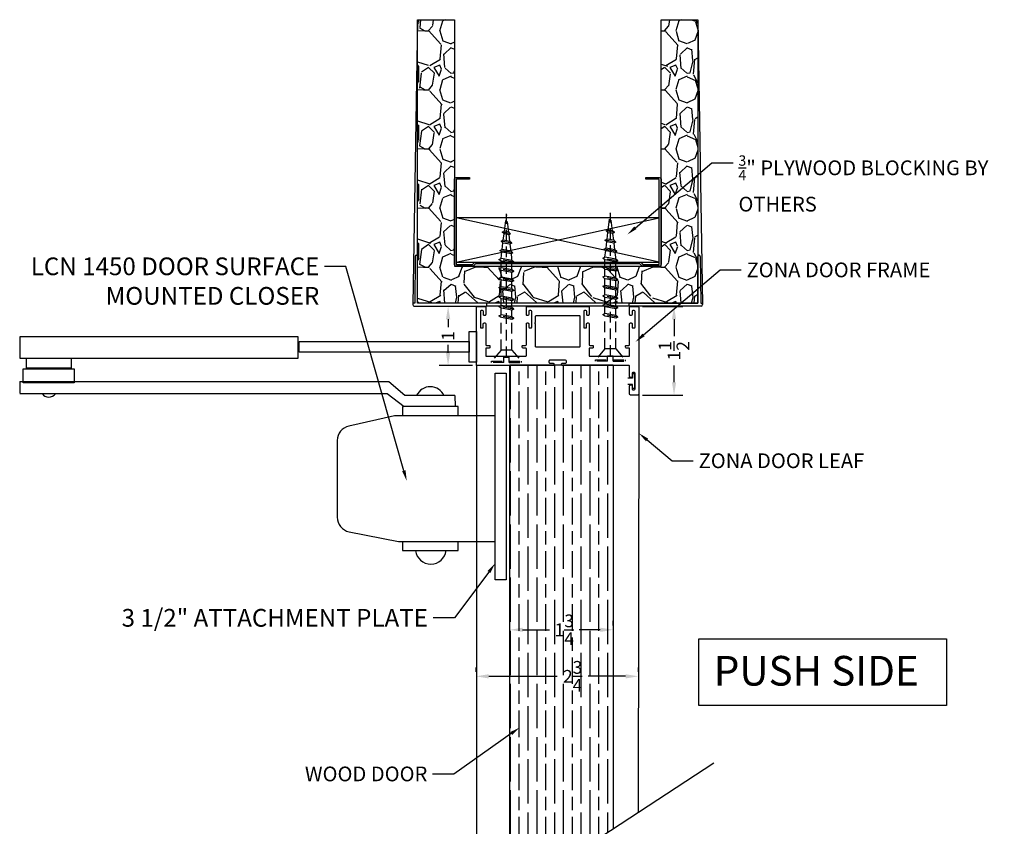
# Model space of a CAD drawing. Units: inches. Extents: x 18 to 5932, y 2896 to 4773.
# Drawn here: x 907 to 923, y 3408 to 3421 of the extents above; entities that cross this region are included whole.
import ezdxf
from ezdxf import colors
from ezdxf.entities.mleader import LeaderData, LeaderLine
from ezdxf.math import Vec2, Vec3

# ---------------------------------------------------------------- set-up
doc = ezdxf.new("R2010")
doc.units = ezdxf.units.IN
doc.header["$MEASUREMENT"] = 0
doc.linetypes.add('HIDDEN2', pattern=[0.1875, 0.125, -0.0625])
for name, color, linetype in [('Extrusion', 6, 'Continuous'), ('Hardware', 5, 'Continuous'), ('Reference', 8, 'Continuous')]:
    doc.layers.add(name, color=color, linetype=linetype)
doc.styles.get("Standard").update_dxf_attribs({"font": 'arial.ttf'})
doc.dimstyles.new('Standard-DETAILS', dxfattribs={"dimscale": 1.2, "dimtxt": 0.18, "dimasz": 0.18, "dimexe": 0.125, "dimexo": 0.0625, "dimgap": 0.09, "dimtad": 0, "dimdec": 4, "dimdsep": 46, "dimlunit": 5, "dimtxsty": 'Standard', "dimcen": 0.09, "dimclrd": 256, "dimclre": 256, "dimclrt": 256, "dimadec": 0, "dimazin": 2, "dimtfac": 1, "dimtdec": 4, "dimtofl": 0, "dimtmove": 0, "dimatfit": 3, "dimfxl": 1, "dimtolj": 1, "dimtzin": 0, "dimarcsym": 0})

# ---------------------------------------------------------------- blocks, each defined once
blk = doc.blocks.new('ZONA 3 DOOR JAMB')
at = {"layer": 'Extrusion'}
for points in [[(1.295000000000002, -1.116863262433597), (1.274000000000001, -1.116863262433597, 0.4142135623730929), (1.259, -1.131863262433598), (1.259, -1.186492724301274, -0.4142135623730929), (1.244, -1.201492724301275), (1.234000000000002, -1.201492724301275, -0.4142135623730951), (1.21900000000001, -1.186492724301274), (1.21900000000001, -1.014999999999997, 0.4142135623730951), (1.20400000000001, -0.9999999999999929), (0.07809652186621463, -0.9999999999999929, -0.4142135623730951), (0.06309652186621761, -0.9849999999999959), (0.06309652186621761, -0.9741741691676786, -0.4142135623730951), (0.07809652186622174, -0.9591741691676781), (0.1327259837339057, -0.9591741691676816, 0.4142135623730951), (0.147725983733908, -0.9441741691676881), (0.147725983733908, -0.924000000000003, 0.4142135623730929), (0.1327259837339092, -0.909000000000006), (0, -0.9089999999999954), (-0.1327259837339039, -0.909000000000006, 0.4142135623730911), (-0.1477259837339062, -0.924000000000003), (-0.1477259837339062, -0.9441741691676881, 0.4142135623730951), (-0.1327259837339021, -0.9591741691676816), (-0.07809652186622174, -0.9591741691676781, -0.4142135623730951), (-0.06309652186621406, -0.9741741691676786), (-0.06309652186621406, -0.9849999999999959, -0.4142135623730951), (-0.07809652186621108, -0.9999999999999929), (-1.366999999999996, -0.9999999999999929, -0.4142135623730951), (-1.374999999999996, -0.9919999999999973), (-1.374999999999998, -0.01500000000000057, -0.4142135623730951), (-1.359999999999999, 0), (-1.234000000000007, 0, -0.4142135623730951), (-1.219000000000007, -0.01500000000000057), (-1.219000000000007, -0.1389397806583332, -0.4142135623730951), (-1.234000000000007, -0.1539397806583302), (-1.244000000000007, -0.1539397806583302, -0.4142135623730929), (-1.259000000000006, -0.1389397806583332), (-1.259000000000006, -0.08431031879064932, 0.4142135623730929), (-1.274000000000006, -0.06931031879064875), (-1.295000000000007, -0.06931031879064875, 0.4142135623730951), (-1.310000000000006, -0.08431031879064932), (-1.310000000000006, -0.3497622862584713, 0.4142135623730929), (-1.295000000000007, -0.3647622862584754), (-1.274825830832325, -0.3647622862584754, 0.4142135623730951), (-1.259825830832327, -0.3497622862584713), (-1.259825830832323, -0.2951328243907838, -0.4142135623730951), (-1.244825830832324, -0.2801328243907832), (-1.234000000000007, -0.2801328243907832, -0.4142135623730951), (-1.219000000000007, -0.2951328243907838), (-1.219000000000007, -0.6439999999999948, 0.4142135623730943), (-1.204000000000008, -0.6589999999999954), (-1.1625, -0.6589999999999954, -0.4142135623730951), (-1.147499999999999, -0.6739999999999959), (-1.147499999999999, -0.688999999999993, -0.4142135623731023), (-1.1625, -0.7039999999999935), (-1.204000000000004, -0.7039999999999935, 0.4142135623731024), (-1.219000000000007, -0.7189999999999941), (-1.219000000000007, -0.8289999999999935, 0.4142135623730951), (-1.204000000000004, -0.8439999999999941), (-0.5459999999999994, -0.8439999999999941, 0.4142135623730951), (-0.5309999999999988, -0.8289999999999935), (-0.5309999999999988, -0.7189999999999941, 0.4142135623731023), (-0.5459999999999994, -0.7039999999999935), (-0.587499999999995, -0.7039999999999935, -0.4142135623731023), (-0.6024999999999991, -0.688999999999993), (-0.6024999999999991, -0.6739999999999959, -0.4142135623730951), (-0.5874999999999986, -0.6589999999999954), (-0.5459999999999958, -0.6589999999999954, 0.4142135623730922), (-0.5309999999999988, -0.6439999999999948), (-0.5309999999999935, -0.2951328243907838, -0.4142135623730951), (-0.5159999999999947, -0.2801328243907832), (-0.5051741691676792, -0.2801328243907832, -0.4142135623730951), (-0.4901741691676786, -0.2951328243907838), (-0.4901741691676786, -0.3497622862584713, 0.4142135623730951), (-0.4751741691676781, -0.3647622862584754), (-0.4549999999999947, -0.3647622862584754, 0.4142135623730919), (-0.4399999999999959, -0.3497622862584713), (-0.4399999999999959, -0.08431031879064932, 0.4142135623730951), (-0.4549999999999947, -0.06931031879064875), (-0.4759999999999991, -0.06931031879064875, 0.4142135623730929), (-0.4909999999999979, -0.08431031879064932), (-0.4909999999999997, -0.1389397806583332, -0.4142135623730919), (-0.5059999999999985, -0.1539397806583302), (-0.5159999999999947, -0.1539397806583302, -0.4142135623730951), (-0.5309999999999953, -0.1389397806583332), (-0.5309999999999935, -0.007999999999999119, -0.4142135623730982), (-0.5229999999999944, 0), (0, 0), (0.5229999999999961, 0, -0.4142135623730982), (0.5309999999999988, -0.007999999999999119), (0.5309999999999988, -0.1389397806583332, -0.4142135623730951), (0.516, -0.1539397806583302), (0.5060000000000002, -0.1539397806583302, -0.4142135623730919), (0.4909999999999997, -0.1389397806583332), (0.4909999999999997, -0.08431031879064932, 0.4142135623730929), (0.4759999999999991, -0.06931031879064875), (0.4550000000000001, -0.06931031879064875, 0.4142135623730951), (0.4399999999999995, -0.08431031879064932), (0.4399999999999995, -0.3497622862584713, 0.4142135623730919), (0.4550000000000001, -0.3647622862584754), (0.4751741691676816, -0.3647622862584754, 0.4142135623730951), (0.4901741691676804, -0.3497622862584713), (0.4901741691676804, -0.2951328243907838, -0.4142135623730951), (0.505174169167681, -0.2801328243907832), (0.516, -0.2801328243907832, -0.4142135623730951), (0.530999999999997, -0.2951328243907838), (0.5309999999999988, -0.6439999999999948, 0.4142135623730929), (0.5459999999999994, -0.6589999999999954), (0.5875000000000021, -0.6589999999999954, -0.4142135623730951), (0.6025000000000009, -0.6739999999999959), (0.6025000000000009, -0.688999999999993, -0.4142135623731023), (0.5874999999999986, -0.7039999999999935), (0.5460000000000012, -0.7039999999999935, 0.4142135623731046), (0.5309999999999988, -0.7189999999999941), (0.5309999999999988, -0.8289999999999935, 0.4142135623730951), (0.5460000000000012, -0.8439999999999941), (1.20400000000001, -0.8439999999999941, 0.4142135623730951), (1.21900000000001, -0.8289999999999935), (1.21900000000001, -0.7189999999999941, 0.4142135623731023), (1.20400000000001, -0.7039999999999935), (1.162500000000001, -0.7039999999999935, -0.4142135623731023), (1.147500000000001, -0.688999999999993), (1.147500000000001, -0.6739999999999959, -0.4142135623730951), (1.162500000000001, -0.6589999999999954), (1.20400000000001, -0.6589999999999954, 0.4142135623730943), (1.21900000000001, -0.6439999999999948), (1.219000000000012, -0.2951328243907838, -0.4142135623730951), (1.234000000000009, -0.2801328243907832), (1.244825830832326, -0.2801328243907832, -0.4142135623730951), (1.259825830832327, -0.2951328243907838), (1.25982583083233, -0.3497622862584713, 0.4142135623730951), (1.274825830832329, -0.3647622862584754), (1.295000000000009, -0.3647622862584754, 0.4142135623730919), (1.310000000000011, -0.3497622862584713), (1.310000000000011, -0.08431031879064932, 0.4142135623730951), (1.295000000000009, -0.06931031879064875), (1.27400000000001, -0.06931031879064875, 0.4142135623730929), (1.259000000000011, -0.08431031879064932), (1.259000000000007, -0.1389397806583332, -0.4142135623730919), (1.24400000000001, -0.1539397806583302), (1.234000000000009, -0.1539397806583302, -0.4142135623730951), (1.219000000000012, -0.1389397806583332), (1.21900000000001, -0.01500000000000057, -0.4142135623730951), (1.234000000000009, 0), (1.359999999999999, 0, -0.4142135623730951), (1.375, -0.01500000000000057), (1.375000000000007, -1.484999999999999, -0.4142135623730966), (1.36000000000001, -1.499999999999993), (1.234000000000002, -1.499999999999993, -0.4142135623731086), (1.219000000000003, -1.484999999999996), (1.21900000000001, -1.342685768033732, -0.4142135623730951), (1.234000000000002, -1.327685768033732), (1.244825830832319, -1.327685768033732, -0.4142135623730951), (1.25982583083232, -1.342685768033732), (1.25982583083232, -1.397315229901423, 0.4142135623730951), (1.274825830832322, -1.412315229901424), (1.295000000000002, -1.412315229901424, 0.4142135623730929), (1.310000000000004, -1.397315229901423), (1.310000000000004, -1.131863262433598, 0.4142135623730951)], [(-0.375, -0.2710000000000043), (-0.3749999999999964, -0.1640000000000015, -0.4142135623730911), (-0.3669999999999956, -0.1560000000000024), (-7.105427357601002e-15, -0.1560000000000024), (0.3669999999999991, -0.1560000000000024, -0.4142135623730888), (0.375, -0.1640000000000015), (0.3750000000000107, -0.6794999999999973, -0.4142135623730992), (0.3670000000000044, -0.6875), (-0.3670000000000027, -0.6875, -0.4142135623730951), (-0.3750000000000053, -0.6794999999999973), (-0.375, -0.2910000000000039, -1.000000000000021)]]:
    blk.add_lwpolyline(points, format="xyb", close=True, dxfattribs=at)
blk = doc.blocks.new('_db_wall')
at = {"layer": 'Reference'}
h = blk.add_hatch(dxfattribs=at)
h.set_pattern_fill('GRAVEL', color=256)
h.set_pattern_definition([(228.012787504, (0.72, 1), (-8.000000000000062, -9.000000000000004), [0.134536, -13.3190880470737]), (184.969740728, (0.63, 0.9), (11.99999999999998, 1.000000000000035), [0.230868, -22.85592476123]), (132.510447078, (0.4, 0.88), (10.00000000000012, -10.99999999999986), [0.162788, -16.1160325960997]), (267.273689006, (0.01, 0.63), (1.000000000000024, 20.00000000000002), [0.210238, -20.813558041629]), (292.833654178, (0, 0.42), (-4.999999999999988, 12.00000000000003), [0.206155, -20.4093731280883]), (357.273689006, (0.08, 0.23), (-20.00000000000002, 1.000000000000026), [0.210238, -20.813558041629]), (37.6942404667, (0.29, 0.22), (-13, -9.999999999999973), [0.278029, -27.524848548916]), (72.2553283749, (0.51, 0.39), (7.000000000000028, 22), [0.2624879999999999, -25.98632149681339]), (121.429565615, (0.59, 0.64), (-8.00000000000002, 12.99999999999999), [0.21095, -20.884073109729]), (175.236358309, (0.48, 0.82), (10.99999999999998, -1.000000000000038), [0.240832, -11.8007625787923]), (222.397437798, (0.24, 0.84), (-11.99999999999996, -10.99999999999997), [0.311448, -30.8333750047949]), (138.814074834, (1, 0.62), (-7.000000000000033, 6), [0.106301, -10.5238448127347]), (171.46923439, (0.92, 0.69), (13, -1.999999999999995), [0.202237, -20.021511416157]), (225, (0.72, 0.72), (-1.110223024625157e-16, -0.9999999999999329), [0.141421, -1.2727925623731]), (203.198590514, (0.65, 0.84), (4.999999999999989, 1.999999999999975), [0.076158, -7.5396151058639]), (291.801409486, (0.58, 0.81), (-0.9999999999996839, 3.000000000000103), [0.107703, -5.2774618071345]), (30.96375653209999, (0.62, 0.71), (3.000000000000053, 1.99999999999998), [0.174929, -5.656022894845299]), (161.565051177, (0.77, 0.8), (2.000000000000012, -0.9999999999999767), [0.126491, -3.035786660168399]), (16.389540334, (0, 0.81), (9.999999999999966, 3.000000000000044), [0.1772, -17.5428451466694]), (70.3461759419, (0.17, 0.86), (-4.00000000000122, -11.0000000000034), [0.148661, -14.717407747319]), (293.198590514, (0.77, 1), (-1.99999999999997, 4.999999999999991), [0.152315, -7.4634581058639]), (343.610459666, (0.83, 0.86), (-9.999999999999966, 3.000000000000044), [0.1772, -17.54284514666899]), (339.44395478, (0, 0.19), (-5.000000000000036, 2.000000000000024), [0.17088, -8.373123745317498]), (294.775140569, (0.16, 0.13), (-5.000000000000005, 11), [0.143178, -14.174643063276]), (66.8014094864, (0.78, 0), (1.999999999999981, 4.99999999999997), [0.152315, -7.4634581058639]), (17.3540246363, (0.84, 0.14), (-12.99999999999998, -3.999999999999963), [0.167631, -16.59542361424]), (69.44395478040002, (0.29, 0), (-2.000000000000007, -4.999999999999955), [0.08543999999999999, -8.458563745317498]), (101.309932474, (0.72, 0), (-0.9999999999999638, 4.000000000000012), [0.05099, -5.0480295135928]), (165.963756532, (0.71, 0.05), (2.999999999999959, -1.000000000000001), [0.206155, -3.9169506256177]), (186.009005957, (0.51, 0.1), (10.00000000000005, 0.9999999999999831), [0.19105, -18.9139231745428]), (303.690067526, (0.62, 0.62), (-0.9999999999999872, 1.999999999999986), [0.144222, -3.461329275464]), (353.157226587, (0.7, 0.5), (17.00000000000001, -2.000000000000053), [0.251794, -24.9275626240283]), (60.9453959009, (0.95, 0.47), (-3.999999999999976, -6.999999999999977), [0.102956, -10.192674140987]), (90, (1, 0.56), (-0.9999999999999999, 1), [0.06, -0.94]), (120.256437164, (0.49, 0.13), (4.000000000000009, -7.000000000000008), [0.138924, -13.7535199894498]), (48.01278750420001, (0.42, 0.25), (8, 8.999999999999975), [0.269072, -13.1845520470737]), (0, (0.6, 0.45), (1, 1), [0.26, -0.74]), (325.3048464690001, (0.86, 0.45), (10.00000000000014, -6.999999999999825), [0.158114, -15.653274300842]), (254.054604099, (0.99, 0.36), (-1.000000000000038, -4.000000000000004), [0.145602, -7.1345078892805]), (207.645975364, (0.95, 0.22), (-18.99999999999995, -10.00000000000005), [0.237065, -23.4694741822594]), (175.42607874, (0.74, 0.11), (-12.99999999999995, 1.000000000000001), [0.250799, -24.8290734079689])])
h.paths.add_polyline_path([(4.796984097976795, -2.374999999990958), (4.796984097976794, 2.374999999990958), (0, 2.374999999990958), (0, 1.749999999993458), (4.171984097979293, 1.749999999993458), (4.171984097979294, -1.749999999993459), (0, -1.749999999993459), (-1.77635683940025e-15, -2.374999999990959)])
for p, q in [((0, 2.374999999990958), (4.822407091908227, 2.453739608914567)), ((3.985960475932565, 2.394685039360958), (3.985960475932565, 2.394875228518251)), ((4.005454407422135, 2.414559340201364), (4.796984097976795, 2.422244094478271)), ((4.796984097976795, 2.374999999990958), (4.005645515302565, 2.374999999990958)), ((4.796983736275765, 1.203742499995147), (4.796984097976795, 2.374999999990958)), ((4.796983736275192, 1.203740157475958), (4.796984097976795, 2.374999999990958)), ((4.796984097976795, 2.422244094478271), (4.796984097976795, 2.428149606290188)), ((4.848165200338336, 2.428149606290188), (4.848164807655476, 1.203740157475958)), ((4.796983736275192, 1.203740157475958), (4.848164807655476, 1.203740157475958)), ((4.848164807655476, 1.203740157475958), (4.848164807655479, -1.203740164413931)), ((4.796983736275194, -1.203740164413931), (4.848164807655479, -1.203740164413931)), ((4.796983736275194, -1.203740164413931), (4.796984097976797, -2.375000006928931)), ((4.796983736275765, -1.203742499995147), (4.796984097976795, -2.374999999990958)), ((4.848165200338339, -2.42814961322816), (4.848164807655479, -1.203740164413931)), ((0, -2.374999999990958), (4.822407091908227, -2.453739608914567)), ((3.985960475932568, -2.394685046298931), (3.985960475932568, -2.394875235456224)), ((4.005454407422138, -2.414559347139337), (4.796984097976797, -2.422244101416243)), ((4.796984097976797, -2.375000006928931), (4.005645515302567, -2.375000006928931)), ((4.796984097976797, -2.422244101416243), (4.796984097976797, -2.42814961322816))]:
    blk.add_line(p, q, dxfattribs=at)
blk.add_lwpolyline([(0, 2.374999999990958), (4.796984097976795, 2.374999999990958), (4.796984097976795, -2.374999999990958), (0, -2.374999999990958), (0, -1.749999999993458), (4.171984097979294, -1.749999999993458), (4.171984097979294, 1.749999999993458), (0, 1.749999999993458)], close=True, dxfattribs=at)
blk.add_lwpolyline([(4.132614097979479, 1.393281809027201), (4.171984097979294, 1.432651809031027), (4.132614097979479, 1.393281809027201), (4.132614097979479, -1.393281809031784), (4.171984097979294, -1.43265180903561), (4.171984097979294, -1.720472499994026, -0.414213562373095), (4.142456597979576, -1.749999999993458), (2.70151159798507, -1.749999999993458, -0.414213562373095), (2.671984097985352, -1.720472499994026), (2.671984097985352, -1.494094999993796), (2.70151159798507, -1.494094999993796), (2.70151159798507, -1.712598499991428, 0.414213562373095), (2.709385597984804, -1.720472499994026), (4.134582597979556, -1.720472499994026, 0.414213562373095), (4.142456597979576, -1.712598499991428), (4.142456597979576, -1.444882499994742), (4.10308659797976, -1.405512499995499), (4.10308659797976, 1.405512499995499), (4.142456597979576, 1.444882499994742), (4.142456597979576, 1.712598499996011, 0.414213562373095), (4.134582597979556, 1.720472499994026), (2.709385597984804, 1.720472499994026, 0.414213562373095), (2.70151159798507, 1.712598499996011), (2.70151159798507, 1.494094999993796), (2.70151159798507, 1.494094999993796), (2.671984097985352, 1.494094999993796), (2.671984097985352, 1.720472499994026, -0.414213562373095), (2.70151159798507, 1.749999999993458), (4.142456597979576, 1.749999999993458, -0.414213562373095), (4.171984097979294, 1.720472499994026), (4.171984097979294, 1.432651809031027)], format="xyb", dxfattribs=at)
blk.add_lwpolyline([(4.103086597979187, 1.720472499994026), (3.353086597979299, 1.720472499994026), (3.353086597979299, -1.720472499994026), (4.10308659797976, -1.720472499994026), (4.103086597979187, 1.720472499994026), (3.353086597979299, -1.720472499994026), (4.10308659797976, -1.720472499994026), (3.353086597979299, 1.720472499994026)], dxfattribs=at)
for centre, radius, start, end in [((4.005645515302565, 2.394875228518251), 0.01968503937, 90.55625222709638, 180), ((4.005645515302565, 2.394685039360958), 0.01968503937, 180, 270), ((4.822574649157565, 2.428149606290188), 0.02559055118100358, 90, 180), ((4.822574649157565, 2.428149606290188), 0.02559055118098568, 0, 90), ((4.005645515302567, -2.394685046298931), 0.01968503937, 90, 180), ((4.005645515302567, -2.394875235456224), 0.01968503937, 180, 269.4437477729036), ((4.822574649157568, -2.42814961322816), 0.02559055118100358, 180, 270), ((4.822574649157568, -2.42814961322816), 0.02559055118098568, 270, 0)]:
    blk.add_arc(centre, radius, start, end, dxfattribs=at)
blk = doc.blocks.new('*D357')
at = {"lineweight": -2, "transparency": 16777216}
for p, q in [((4798.934986653383, 4711.962204933135), (4799.620549970419, 4711.962204933135)), ((4799.47054997042, 4711.746204933134), (4799.47054997042, 4711.459219939956)), ((4799.47054997042, 4710.678204933135), (4799.47054997042, 4710.965189926314)), ((4798.934986653383, 4710.462204933135), (4799.620549970419, 4710.462204933135))]:
    blk.add_line(p, q, dxfattribs=at)
at = {"transparency": 16777216}
for points in [[(4799.43454997042, 4711.746204933134), (4799.50654997042, 4711.746204933134), (4799.47054997042, 4711.962204933135)], [(4799.43454997042, 4710.678204933135), (4799.50654997042, 4710.678204933135), (4799.47054997042, 4710.462204933135)]]:
    blk.add_solid(points, dxfattribs=at)
at = {"layer": 'Defpoints', "color": 0, "transparency": 16777216}
for p in [(4798.859986653383, 4711.962204933135), (4798.859986653383, 4710.462204933135), (4799.47054997042, 4710.462204933135)]:
    blk.add_point(p, dxfattribs=at)
at = {"transparency": 16777216, "insert": (4799.47054997042, 4711.212204933133), "char_height": 0.216, "attachment_point": 5, "rotation": 90}
blk.add_mtext('\\A1;1{\\H1x;\\S1/2;}', dxfattribs=at)
blk = doc.blocks.new('*D358')
at = {"lineweight": -2, "transparency": 16777216}
for p, q in [((4796.064986653384, 4711.962204933135), (4795.493932244832, 4711.962204933135)), ((4795.643932244831, 4711.746204933134), (4795.643932244831, 4711.609986652098)), ((4795.643932244831, 4711.178204933135), (4795.643932244831, 4711.314423214171)), ((4796.057986653384, 4710.962204933135), (4795.493932244832, 4710.962204933135))]:
    blk.add_line(p, q, dxfattribs=at)
at = {"transparency": 16777216}
for points in [[(4795.607932244831, 4711.746204933134), (4795.679932244831, 4711.746204933134), (4795.643932244831, 4711.962204933135)], [(4795.607932244831, 4711.178204933135), (4795.679932244831, 4711.178204933135), (4795.643932244831, 4710.962204933135)]]:
    blk.add_solid(points, dxfattribs=at)
at = {"layer": 'Defpoints', "color": 0, "transparency": 16777216}
for p in [(4795.643932244831, 4711.962204933135), (4796.139986653384, 4711.962204933135), (4796.132986653383, 4710.962204933135)]:
    blk.add_point(p, dxfattribs=at)
at = {"transparency": 16777216, "insert": (4795.643932244831, 4711.462204933133), "char_height": 0.216, "attachment_point": 5, "rotation": 90}
blk.add_mtext('\\A1;1', dxfattribs=at)
blk = doc.blocks.new('1.75 Screw')
at = {"color": 251, "linetype": 'HIDDEN2'}
for p, q in [((-0.03125, 0), (-0.1716332251480708, 0)), ((-0.1716332251480708, 0), (-0.1716332251480708, -0.015625)), ((-0.03125, 0), (-0.03125, -0.0625)), ((0.03125, 0), (0.1716332251480708, 0)), ((0.03125, 0), (0.03125, -0.0625)), ((0.1716332251480708, 0), (0.1716332251480708, -0.015625)), ((-0.0625, -0.1456251010122287), (-0.1716332251480708, -0.015625)), ((-0.1716332251480708, -0.015625), (-0.03124999999977263, -0.015625)), ((-0.03125, -0.0625), (0.03125, -0.0625)), ((0, -0.0625), (0, -1.75)), ((0, -0.0625), (0, -1.75)), ((0.03125, -0.015625), (0.1716332251480708, -0.015625)), ((0.0625, -0.1456251010122287), (0.1716332251480708, -0.015625)), ((0.0625, -0.1456251010122287), (-0.0625, -0.1456251010122287)), ((-0.0625, -0.1456251010122287), (-0.0625, -0.5304709253728106)), ((0.0625, -0.1456251010122287), (0.0625, -0.5066797931506244)), ((0.08467207857574977, -0.5183652936998442), (-0.08783943515982173, -0.5511992475649095)), ((-0.0625, -0.530470925373038), (-0.08783943515982173, -0.5511992475649095)), ((-0.08783943515982173, -0.5511992475649095), (-0.0625, -0.5622819081195303)), ((0.06249999999954525, -0.5066797931508518), (-0.0625, -0.530470925373038)), ((0.0625, -0.5384907758971167), (-0.0625, -0.5622819081195303)), ((-0.0625, -0.5622819081197576), (-0.0625, -0.6410319253729995)), ((0.08467207857574977, -0.5183652936996168), (0.0625, -0.5066797931508518)), ((0.08467207857574977, -0.5183652936998442), (0.0625, -0.5384907758971167)), ((0.0625, -0.5384907758968893), (0.0625, -0.6172407931508133)), ((0.08467207857574977, -0.6289262936998057), (-0.08783943515982173, -0.661760247564871)), ((-0.0625, -0.6410319253729995), (-0.08783943515982173, -0.661760247564871)), ((-0.08783943515982173, -0.661760247564871), (-0.0625, -0.6728429081194918)), ((0.06249999999954525, -0.6172407931508133), (-0.0625, -0.6410319253729995)), ((0.0625, -0.6490517758970782), (-0.0625, -0.6728429081194918)), ((-0.0625, -0.6728429081192644), (-0.0625, -0.7515929253731883)), ((0.08467207857574977, -0.6289262936995783), (0.0625, -0.6172407931508133)), ((0.08467207857574977, -0.6289262936998057), (0.0625, -0.6490517758970782)), ((0.0625, -0.6490517758970782), (0.0625, -0.7278017931507748)), ((0.08467207857574977, -0.7394872936997672), (-0.08783943515982173, -0.7723212475648324)), ((-0.0625, -0.7515929253731883), (-0.08783943515982173, -0.7723212475648324)), ((-0.08783943515982173, -0.7723212475648324), (-0.0625, -0.7834039081194533)), ((0.06249999999954525, -0.7278017931507748), (-0.0625, -0.7515929253731883)), ((0.0625, -0.7596127758970397), (-0.0625, -0.7834039081194533)), ((-0.0625, -0.7834039081194533), (-0.0625, -0.8621539253729225)), ((0.08467207857574977, -0.7394872936995398), (0.0625, -0.7278017931507748)), ((0.08467207857574977, -0.7394872936997672), (0.0625, -0.7596127758972671)), ((0.0625, -0.7596127758970397), (0.0625, -0.8383627931507363)), ((-0.08783943515982173, -0.8828822475647939), (0.08467207857574977, -0.8500482936997287)), ((0.08467207857574977, -0.8500482936997287), (-0.08783943515982173, -0.8828822475647939)), ((-0.0625, -0.8621539253731498), (-0.08783943515982173, -0.8828822475647939)), ((-0.08783943515982173, -0.8828822475647939), (-0.0625, -0.8939649081194148)), ((0.06249999999954525, -0.8383627931507363), (-0.0625, -0.8621539253731498)), ((0.0625, -0.8701737758972286), (-0.0625, -0.8939649081194148)), ((-0.0625, -0.8939649081194148), (-0.0625, -0.9727149253731113)), ((0.08467207857574977, -0.8500482936997287), (0.0625, -0.8383627931507363)), ((0.08467207857574977, -0.8500482936997287), (0.0625, -0.8701737758972286)), ((0.0625, -0.8701737758974559), (0.0625, -0.9489237931509251)), ((0.08467207857574977, -0.9606092936996902), (-0.08783943515982173, -0.9934432475647554)), ((-0.0625, -0.9727149253731113), (-0.08783943515982173, -0.9934432475647554)), ((-0.08783943515982173, -0.9934432475647554), (-0.0625, -1.004525908119376)), ((0.06249999999954525, -0.9489237931509251), (-0.0625, -0.9727149253731113)), ((0.0625, -0.98073477589719), (-0.0625, -1.004525908119376)), ((-0.0625, -1.004525908119376), (-0.0625, -1.083449949507212)), ((0.08467207857574977, -0.9606092936996902), (0.0625, -0.9489237931509251)), ((0.08467207857574977, -0.9606092936996902), (0.0625, -0.9807347758974174)), ((0.0625, -0.98073477589719), (0.0625, -1.059658817285026)), ((0.08467207857574977, -1.071344317833791), (-0.08783943515982173, -1.104178271698856)), ((-0.0625, -1.083449949507212), (-0.08783943515982173, -1.104178271698856)), ((-0.08783943515982173, -1.104178271698856), (-0.0625, -1.115260932253477)), ((0.06249999999954525, -1.059658817285026), (-0.0625, -1.083449949507212)), ((0.0625, -1.091469800031291), (-0.0625, -1.115260932253477)), ((-0.0625, -1.115260932253477), (-0.0625, -1.19387105427586)), ((0.08467207857574977, -1.071344317833791), (0.0625, -1.059658817285026)), ((0.08467207857574977, -1.071344317833791), (0.0625, -1.091469800031518)), ((0.0625, -1.091469800031291), (0.0625, -1.170079922053446)), ((0.08467207857620451, -1.181765422602439), (-0.08783943515936699, -1.214599376467504)), ((-0.06249999999954525, -1.193871054275633), (-0.08783943515936699, -1.214599376467504)), ((-0.08783943515936699, -1.214599376467504), (-0.06249999999954525, -1.225682037022125)), ((0.0625, -1.170079922053446), (-0.06249999999954525, -1.19387105427586)), ((0.06250000000045475, -1.201890904799711), (-0.06249999999954525, -1.225682037022125)), ((-0.0625, -1.225682037017577), (-0.05320650796920745, -1.303645953989417)), ((0.0625, -1.225682037015531), (0.05562916624376157, -1.283322061958188)), ((0.08467207857620451, -1.181765422602211), (0.06250000000045475, -1.170079922053446)), ((0.08467207857620451, -1.181765422602439), (0.06250000000045475, -1.201890904799711)), ((0.06249999999977263, -1.201890904800166), (0.0625, -1.225682037015531)), ((0.07423344090284445, -1.293127198675165), (-0.0750908991212782, -1.321547959615145)), ((-0.04975146396213859, -1.300819637423956), (-0.0750908991212782, -1.321547959615145)), ((-0.07509089912082345, -1.321547959614918), (-0.04975146396100172, -1.332630620169539)), ((0.05206136232663994, -1.2814416981264), (-0.04975146396213859, -1.300819637423956)), ((0.05206136232663994, -1.313252680872665), (-0.04975146396100172, -1.332630620169539)), ((-0.04975146396100172, -1.332630620169766), (-0.04045658689642551, -1.410606156309314)), ((0.05206136232663994, -1.313252680872665), (0.04228873159149771, -1.395236134316292)), ((0.07423344090284445, -1.293127198675165), (0.05206136232663994, -1.2814416981264)), ((0.0742334409023897, -1.293127198675393), (0.05206136232663994, -1.313252680872665)), ((0.06089300625012584, -1.405041271032815), (-0.06232204728939905, -1.42849267607744)), ((-0.03698261212980469, -1.407764353885796), (-0.06232204728939905, -1.42849267607744)), ((-0.0623220472898538, -1.42849267607744), (-0.03698261213003207, -1.43957533663206)), ((0.0387209276741487, -1.425166753230314), (-0.03700292792245818, -1.439579203317635)), ((-0.03700292792245818, -1.439579203317635), (-0.02770943589166563, -1.517543120285836)), ((0.0387209276741487, -1.39335577048405), (-0.03698261212980469, -1.407764353885796)), ((0.0387209276741487, -1.425166753230314), (0.02894829693877909, -1.507150206673941)), ((0.06089300625012584, -1.405041271032815), (0.0387209276741487, -1.39335577048405)), ((0.06089300624989846, -1.405041271032815), (0.0387209276741487, -1.425166753230314)), ((-0.02425439188323253, -1.514716803718329), (-0.04959382704328164, -1.535445125910428)), ((0.04755257159786197, -1.516955343390691), (-0.04959382704328164, -1.535445125910428)), ((-0.04959382704373638, -1.535445125910655), (-0.02425439188391465, -1.546527786465276)), ((0.02538049302165746, -1.505269842841926), (-0.02425439188323253, -1.514716803718329)), ((0.02538049302165746, -1.537080825588419), (-0.02425439188391465, -1.546527786465276)), ((-0.02425439188391465, -1.546527786465049), (0, -1.75)), ((0.02538049302165746, -1.537080825588191), (-2.273736754432321e-13, -1.75)), ((0.04755257159786197, -1.516955343390691), (0.02538049302165746, -1.505269842841926)), ((0.04755257159740722, -1.516955343390691), (0.02538049302165746, -1.537080825588419))]:
    blk.add_line(p, q, dxfattribs=at)
blk = doc.blocks.new('*D499')
at = {"lineweight": -2, "transparency": 16777216}
for p, q in [((4796.117199565362, 4705.776279012302), (4796.117199565362, 4705.851279012302)), ((4798.867199565362, 4705.776279012302), (4798.867199565362, 4705.851279012302)), ((4796.333199565363, 4705.701279012303), (4797.49143485745, 4705.701279012303)), ((4798.651199565362, 4705.701279012303), (4798.015816849264, 4705.701279012303))]:
    blk.add_line(p, q, dxfattribs=at)
at = {"transparency": 16777216}
for points in [[(4796.333199565363, 4705.737279012303), (4796.333199565363, 4705.665279012303), (4796.117199565362, 4705.701279012303)], [(4798.651199565362, 4705.737279012303), (4798.651199565362, 4705.665279012303), (4798.867199565362, 4705.701279012303)]]:
    blk.add_solid(points, dxfattribs=at)
at = {"layer": 'Defpoints', "color": 0, "transparency": 16777216}
for p in [(4796.117199565362, 4705.701279012303), (4798.867199565362, 4705.701279012303), (4798.867199565362, 4705.701279012303)]:
    blk.add_point(p, dxfattribs=at)
at = {"transparency": 16777216, "insert": (4797.753625853357, 4705.701279012303), "char_height": 0.216, "attachment_point": 5}
blk.add_mtext('\\A1;2{\\H1x;\\S3/4;}', dxfattribs=at)
blk = doc.blocks.new('*D500')
at = {"lineweight": -2, "transparency": 16777216}
for p, q in [((4796.688100287493, 4706.563643393509), (4796.688100287493, 4706.638643393509)), ((4798.438100287493, 4706.563643393509), (4798.438100287493, 4706.638643393509)), ((4796.904100287494, 4706.488643393509), (4797.361353452114, 4706.488643393509)), ((4798.222100287493, 4706.488643393509), (4797.861719072851, 4706.488643393509))]:
    blk.add_line(p, q, dxfattribs=at)
at = {"transparency": 16777216}
for points in [[(4796.904100287494, 4706.524643393509), (4796.904100287494, 4706.452643393509), (4796.688100287493, 4706.488643393509)], [(4798.222100287493, 4706.524643393509), (4798.222100287493, 4706.452643393509), (4798.438100287493, 4706.488643393509)]]:
    blk.add_solid(points, dxfattribs=at)
at = {"layer": 'Defpoints', "color": 0, "transparency": 16777216}
for p in [(4796.688100287493, 4706.488643393509), (4798.438100287493, 4706.488643393509), (4798.438100287493, 4706.488643393509)]:
    blk.add_point(p, dxfattribs=at)
at = {"transparency": 16777216, "insert": (4797.611536262482, 4706.488643393509), "char_height": 0.216, "attachment_point": 5}
blk.add_mtext('\\A1;1{\\H1x;\\S3/4;}', dxfattribs=at)
blk = doc.blocks.new('lower surface door wood dbl')
at = {"true_color": 0x939598}
h = blk.add_hatch(dxfattribs=at)
h.set_pattern_fill('GOST_WOOD', color=252, scale=0.075)
h.set_pattern_definition([(90, (16.81387935063321, 0), (0.45, -2.755455298081544e-17), [0.75, -0.15]), (90, (16.96387935063321, -0.15), (0.45, -2.755455298081544e-17), [0.45, -0.1125, 0.225, -0.1125]), (90, (17.11387935063322, -0.375), (0.45, -2.755455298081544e-17), [0.75, -0.15])])
h.paths.add_polyline_path([(4798.438100287493, 4701.702831342206), (4797.409104965427, 4701.024174250386), (4798.06394401995, 4701.285926630251), (4796.688100287493, 4700.423427716782), (4796.688100287493, 4692.83957961321), (4797.619281971705, 4692.83957961321), (4797.619281971705, 4692.46457961321), (4797.792015546584, 4692.46457961321), (4797.792015546584, 4692.537852942684), (4798.12731716673, 4692.537852942684), (4798.12731716673, 4692.46457961321), (4798.438100287493, 4692.46457961321), (4798.438100287493, 4692.537852942684)])
h.paths.add_polyline_path([(4798.438100287493, 4710.976488640927), (4796.688100287493, 4710.976488640927), (4796.688100287493, 4701.859574825576), (4798.06394401995, 4702.711264229487), (4797.409104965427, 4702.449511849622), (4798.438100287493, 4703.12164998234)])
h.paths.add_polyline_path([(4797.536594475459, 4705.331333582561), (4797.976403479551, 4705.331333582561), (4797.976403479551, 4706.064446815849), (4797.536594475459, 4706.064446815849)], flags=24)
h.paths.add_polyline_path([(4797.382496699044, 4706.118697963767), (4797.822305703136, 4706.118697963767), (4797.822305703136, 4706.851811197055), (4797.382496699044, 4706.851811197055)], flags=24)
blk.add_line((4797.409104965427, 4702.449511849622), (4800.144586353944, 4704.236324008178))
blk.add_lwpolyline([(4796.688100287493, 4701.859574825576), (4796.688100287493, 4710.976488640927), (4798.438100287493, 4710.976488640927), (4798.438100287493, 4703.12164998234)])
blk.add_lwpolyline([(4799.891540539854, 4706.333312543564), (4804.087402218901, 4706.333312543564), (4804.087402218901, 4705.204713501938), (4799.891540539854, 4705.204713501938)], close=True)
at = {"layer": 'Extrusion'}
for points in [[(4796.125137283748, 4710.96845197292), (4796.122485703922, 4701.509442077095)], [(4798.875137283748, 4710.475451972919), (4798.86033562371, 4703.397453442635)]]:
    blk.add_lwpolyline(points, dxfattribs=at)
at = {"layer": 'Hardware'}
for p, q in [((4788.388037994781, 4710.690669793177), (4788.388037994781, 4710.492327638901)), ((4794.638354106755, 4710.688130818808), (4788.390031880866, 4710.688130818808)), ((4794.911763449574, 4710.453810268788), (4794.638354106755, 4710.688130818808)), ((4788.390031880866, 4710.489788664531), (4794.611473229676, 4710.489788664531)), ((4794.611473229676, 4710.489788664531), (4794.899912174829, 4710.266433074878)), ((4795.758364737325, 4710.453810268788), (4794.911763449574, 4710.453810268788))]:
    blk.add_line(p, q, dxfattribs=at)
at = {"layer": 'Hardware', "ltscale": 0.2}
blk.add_line((4795.758364737325, 4710.453810268788), (4795.76549189024, 4710.266215488716), dxfattribs=at)
at = {"layer": 'Hardware'}
for points in [[(4788.390761295615, 4711.084102270194), (4793.105867438647, 4711.084102270194), (4793.105867438647, 4711.447578476313), (4788.390761295615, 4711.447578476313)], [(4796.002476302157, 4711.538446974447), (4796.124177685436, 4711.538446974447), (4796.124177685436, 4711.019196832549), (4796.002476302157, 4711.019196832549)], [(4793.118857423564, 4711.369690401633), (4796.002476302157, 4711.369690401633), (4796.002476302157, 4711.187953405363), (4793.118857423564, 4711.187953405363)], [(4788.505670414088, 4711.086641244564), (4789.259048381105, 4711.086641244564), (4789.259048381105, 4710.917885778539), (4788.505670414088, 4710.917885778539)], [(4788.445289353437, 4710.905947954006), (4789.310734558793, 4710.905947954006), (4789.310734558793, 4710.670826985536), (4788.445289353437, 4710.670826985536)], [(4795.812821719293, 4710.266215488716), (4794.870700324353, 4710.266215488716), (4794.870700324353, 4710.116677065605), (4795.812821719293, 4710.116677065605)], [(4795.812821719293, 4707.978838527292), (4794.870700324353, 4707.978838527292), (4794.870700324353, 4707.829300104181), (4795.812821719293, 4707.829300104181)]]:
    blk.add_lwpolyline(points, close=True, dxfattribs=at)
at = {"layer": 'Hardware', "ltscale": 0.2}
blk.add_lwpolyline([(4796.441900394969, 4710.833299559367), (4796.629400394969, 4710.83283194936), (4796.629400394969, 4707.33283194936), (4796.441900394969, 4707.333299559367)], close=True, dxfattribs=at)
at = {"layer": 'Hardware'}
blk.add_lwpolyline([(4794.736905930034, 4710.108842101869), (4793.962113879296, 4709.936771790333, 0.3515605047111199), (4793.766314765457, 4709.69271797672), (4793.766314765457, 4708.393950548615, 0.3581411590279308), (4793.967833841799, 4708.148696394641), (4794.801794852694, 4707.983842101869)], format="xyb", dxfattribs=at)
blk.add_lwpolyline([(4794.801794852694, 4707.983842101869), (4796.441900394969, 4707.983842101869), (4796.441900394969, 4710.108842101869), (4794.736905930034, 4710.108842101869)], dxfattribs=at)
for centre, radius, start, end in [((4795.34200767967, 4710.346389368267), 0.2562036087604114, 24.11288172667336, 154.3075969109559), ((4788.881230909237, 4710.569315487023), 0.1418404934451352, 216.0354047711873, 322.3291367950611), ((4795.350731214749, 4707.861918402295), 0.2610402614170887, 187.4963734826541, 352.9491009909169)]:
    blk.add_arc(centre, radius, start, end, dxfattribs=at)
at = {"layer": 'Reference'}
for p, q in [((4798.765176897893, 4710.749974306726), (4798.689379531555, 4710.749974306726)), ((4798.801567811471, 4710.821251120991), (4798.765176897893, 4710.821251120991)), ((4798.765176897893, 4710.821251120991), (4798.765176897893, 4710.749974306726)), ((4798.801567811471, 4710.820274895554), (4798.801567811471, 4710.570571257229)), ((4798.765176897893, 4710.641848071495), (4798.685495108198, 4710.641848071495)), ((4798.765176897893, 4710.570571257229), (4798.765176897893, 4710.641848071495)), ((4798.801567811471, 4710.570571257229), (4798.765176897893, 4710.570571257229))]:
    blk.add_line(p, q, dxfattribs=at)
blk.add_blockref('ZONA 3 DOOR JAMB', (4797.499986653382, 4711.962204933133))
at = {"layer": 'Reference', "rotation": 270}
blk.add_blockref('_db_wall', (4797.499986656851, 4716.815440205124), dxfattribs=at)
at = {"layer": 'Reference', "lineweight": -2, "xscale": -1.477997218757673, "yscale": 1.436618299699217, "zscale": 1.477997218757673, "rotation": 180}
for p in [(4798.392535066448, 4711.03408447219), (4796.633049622692, 4711.012974809283)]:
    blk.add_blockref('1.75 Screw', p, dxfattribs=at)
at = {"insert": (4800.143043637113, 4706.046592627972), "char_height": 0.5023904307215943, "attachment_point": 1}
blk.add_mtext_dynamic_manual_height_columns('PUSH SIDE', width=5.831874434470182, gutter_width=0.5023904307215943, heights=[0], dxfattribs=at)
for base, p1, p2, picture, middle in [((4795.643932244831, 4711.962204933135), (4796.132986653382, 4710.962204933133), (4796.139986653382, 4711.962204933133), '*D358', (4795.643932244831, 4711.462204933133)), ((4799.47054997042, 4710.462204933135), (4798.859986653381, 4711.962204933133), (4798.859986653381, 4710.462204933133), '*D357', (4799.47054997042, 4711.212204933133))]:
    dim = blk.add_linear_dim(base=base, p1=p1, p2=p2, angle=90, dimstyle='Standard-DETAILS')
    dim.commit()
    dim.dimension.update_dxf_attribs({"geometry": picture, "text_midpoint": middle})
for base, p1, p2, picture, middle in [((4798.438100287493, 4706.488643393509), (4796.688100287493, 4706.488643393509), (4798.438100287493, 4706.488643393509), '*D500', (4797.611536262482, 4706.488643393509)), ((4798.867199565362, 4705.701279012303), (4796.117199565362, 4705.701279012303), (4798.867199565362, 4705.701279012303), '*D499', (4797.753625853357, 4705.701279012303))]:
    dim = blk.add_linear_dim(base=base, p1=p1, p2=p2, dimstyle='Standard-DETAILS')
    dim.commit()
    dim.dimension.update_dxf_attribs({"geometry": picture, "text_midpoint": middle, "dimtype": 128})
ml = blk.add_multileader_mtext('Standard')
ml.set_content('\\A1;{\\H0.7x;\\S3/4;}" PLYWOOD BLOCKING BY OTHERS', color=256)
ml.set_leader_properties()
ml.build(insert=Vec2(0, 0))
ml.multileader.update_dxf_attribs({"dogleg_length": 0.3599999999999999, "arrow_head_size": 0.18})
ctx = ml.context
ctx.base_point, ctx.char_height, ctx.arrow_head_size, ctx.landing_gap_size, ctx.plane_origin = Vec3(4800.471748256952, 4714.39152924022), 0.25, 0.18, 0.08999999999999998, Vec3(4798.679826604553, 4713.545549673925)
notes = []
notes.append((ctx, [(0, (1, 1, 0), (4800.111748256953, 4714.39152924022), (1, 0), 0.3599999999999999, [(0, [(4798.679826604553, 4713.178853047802)], 0, [])])]))
ctx.mtext.insert, ctx.mtext.width, ctx.mtext.defined_height, ctx.mtext.flow_direction = Vec3(4800.561748256953, 4714.51866089097), 4.502557781674597, 0.8767024154494595, 5
ml = blk.add_multileader_mtext('Standard')
ml.set_content('\\A1;LCN 1450 DOOR SURFACE \\PMOUNTED CLOSER', color=256)
ml.set_leader_properties()
ml.build(insert=Vec2(0, 0))
ml.multileader.update_dxf_attribs({"dogleg_length": 0.3599999999999999, "arrow_head_size": 0.18})
ctx = ml.context
ctx.base_point, ctx.char_height, ctx.arrow_head_size, ctx.landing_gap_size, ctx.plane_origin = Vec3(4788.046140649982, 4712.638582199295), 0.3, 0.18, 0.08999999999999998, Vec3(4790.05089653828, 4706.691456154042)
ctx.text_align_type = 2
notes.append((ctx, [(1, (1, 1, 0), (4793.912880076994, 4712.638582199295), (-1, 0), 0.3599999999999999, [(0, [(4794.943822863323, 4709.007993547969)], 0, [])])]))
ctx.mtext.insert, ctx.mtext.alignment, ctx.mtext.flow_direction = Vec3(4793.462880076994, 4712.791140180196), 3, 5
ml = blk.add_multileader_mtext('Standard')
ml.set_content('\\A1;ZONA DOOR FRAME', color=256)
ml.set_leader_properties()
ml.build(insert=Vec2(0, 0))
ml.multileader.update_dxf_attribs({"dogleg_length": 0.3599999999999999, "arrow_head_size": 0.18})
ctx = ml.context
ctx.base_point, ctx.char_height, ctx.arrow_head_size, ctx.landing_gap_size, ctx.plane_origin = Vec3(4800.609057511617, 4712.580716392109), 0.25, 0.18, 0.08999999999999998, Vec3(4798.841320959133, 4711.151613312552)
notes.append((ctx, [(0, (1, 1, 0), (4800.249057511617, 4712.580716392109), (1, 0), 0.3599999999999999, [(0, [(4798.817786653382, 4711.362728649435)], 0, [])])]))
ctx.mtext.insert, ctx.mtext.width, ctx.mtext.flow_direction = Vec3(4800.699057511617, 4712.705716392109), 3.230894684453233, 5
ml = blk.add_multileader_mtext('Standard')
ml.set_content('\\A1;ZONA DOOR LEAF', color=256)
ml.set_leader_properties()
ml.build(insert=Vec2(0, 0))
ml.multileader.update_dxf_attribs({"dogleg_length": 0.3599999999999999, "arrow_head_size": 0.18})
ctx = ml.context
ctx.base_point, ctx.char_height, ctx.arrow_head_size, ctx.landing_gap_size, ctx.plane_origin = Vec3(4799.79730996808, 4709.347875132233), 0.25, 0.18, 0.08999999999999998, Vec3(4798.874986653382, 4709.81741387319)
notes.append((ctx, [(0, (1, 1, 0), (4799.437309968081, 4709.347875132233), (1, 0), 0.3599999999999999, [(0, [(4798.874986653382, 4709.81741387319)], 0, [])])]))
ctx.mtext.insert, ctx.mtext.flow_direction = Vec3(4799.88730996808, 4709.475006782983), 5
ml = blk.add_multileader_mtext('Standard')
ml.set_content('\\A1;3 1/2" ATTACHMENT PLATE', color=256)
ml.set_leader_properties()
ml.build(insert=Vec2(0, 0))
ml.multileader.update_dxf_attribs({"dogleg_length": 0.3599999999999999, "arrow_head_size": 0.18})
ctx = ml.context
ctx.base_point, ctx.char_height, ctx.arrow_head_size, ctx.landing_gap_size, ctx.plane_origin = Vec3(4789.747347274767, 4706.688861152761), 0.3, 0.18, 0.08999999999999998, Vec3(4791.875446879577, 4707.158399893719)
ctx.text_align_type = 2
notes.append((ctx, [(1, (1, 1, 0), (4795.752422308873, 4706.688861152761), (-1, 0), 0.3599999999999999, [(0, [(4796.441900394969, 4707.611228492818)], 0, [])])]))
ctx.mtext.insert, ctx.mtext.alignment, ctx.mtext.flow_direction = Vec3(4795.302422308873, 4706.841521452898), 3, 5
ml = blk.add_multileader_mtext('Standard')
ml.set_content('\\A1;WOOD DOOR', color=256)
ml.set_leader_properties()
ml.build(insert=Vec2(0, 0))
ml.multileader.update_dxf_attribs({"dogleg_length": 0.3599999999999999, "arrow_head_size": 0.18})
ctx = ml.context
ctx.base_point, ctx.char_height, ctx.arrow_head_size, ctx.landing_gap_size, ctx.plane_origin = Vec3(4792.941169849692, 4704.047104402445), 0.25, 0.18, 0.08999999999999998, Vec3(4790.381939585096, 4702.708859420054)
ctx.text_align_type = 2
notes.append((ctx, [(1, (1, 1, 0), (4795.742424965653, 4704.047104402445), (-1, 0), 0.3599999999999999, [(0, [(4796.860335613491, 4704.837040859828)], 0, [])])]))
ctx.mtext.insert, ctx.mtext.alignment, ctx.mtext.flow_direction = Vec3(4795.292424965653, 4704.174236053195), 3, 5
for ctx, leaders in notes:
    for number, flags, end, landing, length, lines in leaders:
        leader = LeaderData()
        leader.index, (leader.has_last_leader_line, leader.has_dogleg_vector, leader.attachment_direction) = number, flags
        leader.last_leader_point, leader.dogleg_vector, leader.dogleg_length = Vec3(end), Vec3(landing), length
        for number, points, colour, breaks in lines:
            line = LeaderLine()
            line.index, line.vertices, line.color, line.breaks = number, Vec3.list(points), colors.encode_raw_color(colour), breaks
            leader.lines.append(line)
        ctx.leaders.append(leader)

msp = doc.modelspace()

# ---------------------------------------------------------------- block references
msp.add_blockref('lower surface door wood dbl', (-3881.685481471052, -1295.621899905246))

doc.saveas('drawing.dxf')
